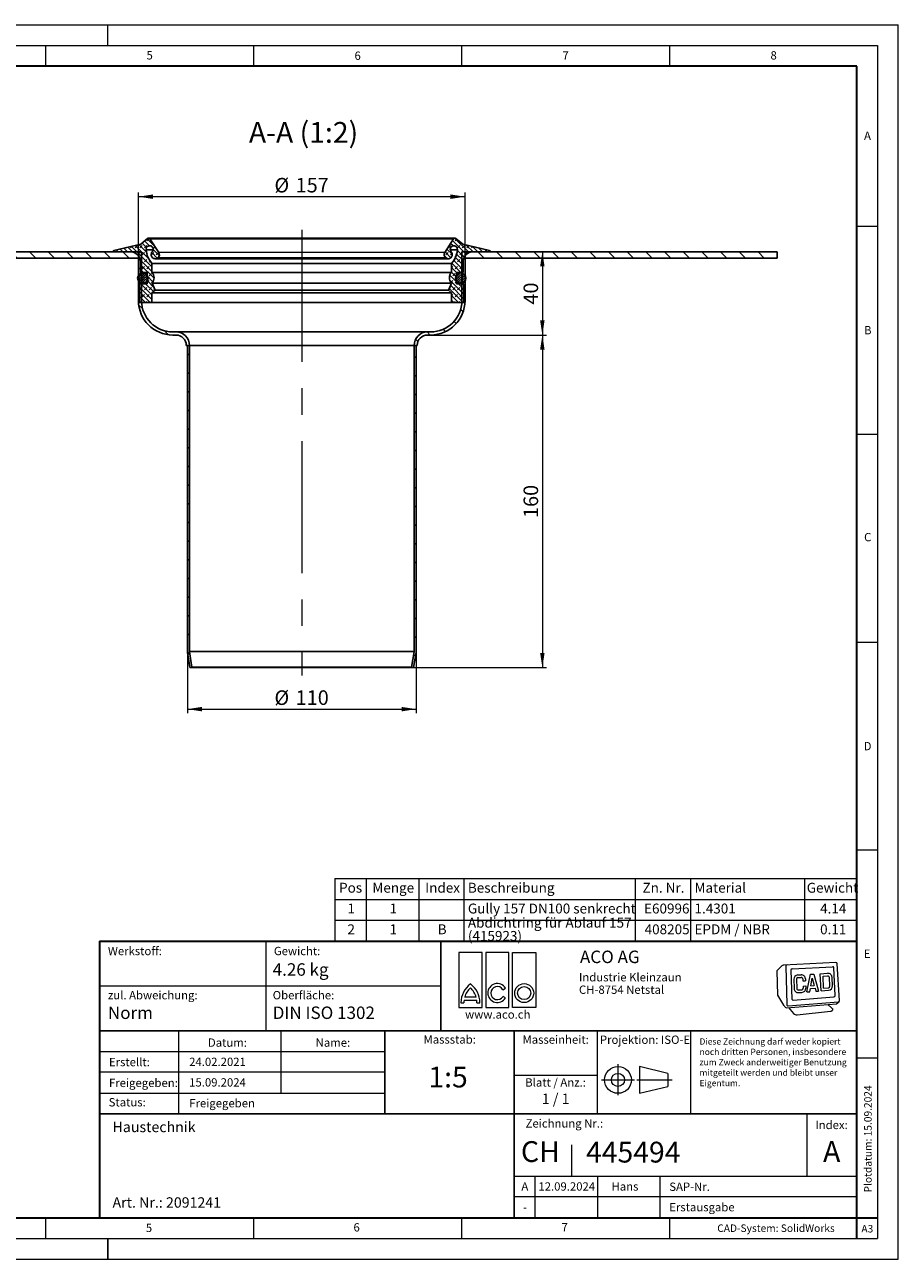
# Model space of a CAD drawing. Units: millimetres. Extents: x 0 to 420, y 0 to 297.
# Drawn here: x 210 to 420, y 0 to 297 of the extents above; entities that cross this region are included whole.
import ezdxf

# ---------------------------------------------------------------- set-up
doc = ezdxf.new("R2010")
doc.units = ezdxf.units.MM
doc.header["$PDSIZE"] = -1
doc.linetypes.add('CENTERX2', pattern=[20.32, 12.7, -2.54, 2.54, -2.54])
doc.styles.add('SLDTEXTSTYLE0', font='TXT', dxfattribs={"width": 0.605})
doc.styles.add('SLDTEXTSTYLE2', font='TXT', dxfattribs={"width": 0.563})
doc.dimstyles.new('SLDDIMSTYLE2', dxfattribs={"dimtxt": 3.5, "dimasz": 3.5, "dimexe": 0, "dimexo": 0.0625, "dimgap": 0.875, "dimtad": 1, "dimlfac": 2, "dimrnd": 1e-09, "dimzin": 12, "dimdsep": 46, "dimtxsty": 'SLDTEXTSTYLE0', "dimsah": 1, "dimcen": 0.09, "dimadec": 0, "dimazin": 3, "dimtfac": 1, "dimtdec": 3, "dimtofl": 0, "dimtmove": 0, "dimatfit": 3, "dimfxl": 0, "dimfrac": 2, "dimtolj": 1, "dimtzin": 12, "dimarcsym": 0})
doc.dimstyles.new('SLDDIMSTYLE3', dxfattribs={"dimtxt": 3.5, "dimasz": 3.5, "dimexe": 0, "dimexo": 0.0625, "dimgap": 0.875, "dimtad": 1, "dimlfac": 2, "dimrnd": 1e-09, "dimzin": 12, "dimdsep": 46, "dimtxsty": 'SLDTEXTSTYLE0', "dimsah": 1, "dimcen": 0.09, "dimadec": 0, "dimazin": 3, "dimtfac": 1, "dimtdec": 3, "dimtmove": 0, "dimatfit": 0, "dimfxl": 0, "dimfrac": 2, "dimtolj": 1, "dimtzin": 12, "dimarcsym": 0})
pattern_1 = [(45, (0.8419, 0.8419), (0.561266, 1.683798), [0.79375, -1.5875]), (45, (1.9644, 0.8419), (0.561266, 1.683798), [0.79375, -1.5875]), (134.99997, (0, 0), (-0.5612663, -0.5612657), [])]
pattern_2 = [(135, (-0.42095, 0.42095), (-0.84189902, 0.28063297), [0.396875, -0.79375]), (135, (-0.42095, 0.9822), (-0.84189902, 0.28063297), [0.396875, -0.79375]), (224.99997, (0, 0), (0.28063287, -0.28063314), [])]

# ---------------------------------------------------------------- blocks, each defined once
blk = doc.blocks.new('SW_NOTE_0_18')
at = {"color": 0, "linetype": 'Continuous', "lineweight": 0, "insert": (7.47, 2.58), "char_height": 2, "attachment_point": 2, "style": 'SLDTEXTSTYLE0'}
blk.add_mtext('www.aco.ch', dxfattribs=at)
blk = doc.blocks.new('SW_NOTE_0_19')
at = {"color": 0, "linetype": 'Continuous', "lineweight": 0, "insert": (0, 3.87), "char_height": 3, "attachment_point": 1, "style": 'SLDTEXTSTYLE0'}
blk.add_mtext('ACO AG', dxfattribs=at)
blk = doc.blocks.new('SW_NOTE_0_20')
at = {"color": 0, "linetype": 'Continuous', "lineweight": 0, "char_height": 2, "attachment_point": 1, "style": 'SLDTEXTSTYLE0'}
for s, insert in [('Industrie Kleinzaun', (0, 2.58)), ('CH-8754 Netstal', (0, -0.42))]:
    blk.add_mtext(s, dxfattribs=dict(at, insert=insert))
blk = doc.blocks.new('ACO-Logo')
at = {"color": 179, "linetype": 'Continuous', "lineweight": 18}
for p, q in [((0, 16.17), (0, 2.94)), ((5.59, 16.17), (0, 16.17)), ((5.59, 2.94), (5.59, 16.17)), ((6.46, 16.17), (6.46, 2.94)), ((12.05, 16.17), (6.46, 16.17)), ((12.05, 2.94), (12.05, 16.17)), ((12.93, 2.94), (12.93, 16.17)), ((12.93, 16.17), (18.52, 16.17)), ((18.52, 16.17), (18.52, 2.94)), ((77.51, 12.77), (76.49, 11.76)), ((90.64, 13.74), (78.15, 13.15)), ((78.63, 12.88), (78.84, 3.65)), ((79.85, 11.93), (80.09, 4.98)), ((80.13, 12.24), (89.85, 12.76)), ((90.46, 5.79), (90.16, 12.47)), ((91.53, 4.63), (90.96, 13.46)), ((76.49, 11.76), (76.65, 5.87)), ((80.53, 9.73), (80.61, 7.48)), ((81.17, 9.75), (81.24, 7.5)), ((81.47, 10.76), (82.27, 10.81)), ((81.51, 10.13), (82.31, 10.17)), ((82.69, 9.82), (82.71, 9.37)), ((82.71, 9.35), (83.34, 9.39)), ((83.33, 9.84), (83.34, 9.39)), ((83.7, 6.67), (84.51, 10.93)), ((84.51, 10.93), (85.35, 10.97)), ((84.64, 8.19), (84.97, 9.97)), ((84.97, 9.97), (85.45, 8.24)), ((85.35, 10.97), (86.49, 6.88)), ((86.88, 11.07), (88.67, 11.16)), ((87.08, 6.93), (86.88, 11.07)), ((87.55, 10.46), (88.71, 10.53)), ((87.68, 7.61), (87.55, 10.46)), ((89.19, 8.08), (89.09, 10.18)), ((89.82, 8.11), (89.73, 10.21)), ((10.61, 7.22), (11.22, 7.57)), ((81.63, 7.15), (82.43, 7.21)), ((81.68, 6.51), (82.48, 6.58)), ((82.75, 8.08), (83.39, 8.12)), ((82.75, 8.08), (82.77, 7.58)), ((83.39, 8.12), (83.4, 7.61)), ((83.7, 6.67), (84.36, 6.72)), ((84.36, 6.72), (84.51, 7.54)), ((84.51, 7.54), (85.63, 7.61)), ((84.64, 8.19), (85.45, 8.24)), ((85.63, 7.61), (85.85, 6.83)), ((85.85, 6.83), (86.49, 6.88)), ((87.08, 6.93), (88.91, 7.07)), ((87.68, 7.61), (88.85, 7.7)), ((0.51, 4.09), (1.21, 4.09)), ((1.26, 4.73), (4.33, 4.73)), ((4.18, 5.43), (1.41, 5.43)), ((4.37, 4.09), (5.08, 4.09)), ((11.23, 5.26), (10.63, 5.62)), ((76.65, 5.87), (78.03, 3.52)), ((78.03, 3.52), (78.36, 3.14)), ((78.36, 3.14), (78.47, 3.02)), ((78.8, 2.89), (90.8, 3.85)), ((79.16, 3.36), (91.26, 4.31)), ((80.41, 4.7), (90.18, 5.48)), ((88.68, 3.68), (89.67, 2.79)), ((90.8, 3.85), (91.4, 4.35)), ((0, 2.94), (5.59, 2.94)), ((6.46, 2.94), (12.05, 2.94)), ((18.52, 2.94), (12.93, 2.94)), ((79.26, 2.93), (80.49, 1.53)), ((81.34, 1.2), (89.33, 2.05)), ((89.67, 2.79), (89.75, 2.72)), ((89.75, 2.72), (89.8, 2.67)), ((89.8, 2.67), (89.84, 2.6)), ((89.84, 2.6), (89.87, 2.52)), ((89.87, 2.52), (89.87, 2.31))]:
    blk.add_line(p, q, dxfattribs=at)
for radius in [2.28, 1.58]:
    blk.add_circle((15.72, 6.41), radius, dxfattribs=at)
for centre, radius, start, end in [((78.19, 12.35), 0.8, 92.6996, 148.2554), ((78.93, 12.89), 0.3, 92.6996, 181.273), ((80.15, 11.94), 0.3, 93.0418, 181.9349), ((89.86, 12.46), 0.3, 2.5148, 93.0418), ((90.66, 13.44), 0.3, 3.7249, 92.6996), ((81.53, 9.76), 1, 93.1134, 181.9415), ((81.53, 9.76), 0.363, 93.1134, 181.9415), ((82.33, 9.81), 1, 1.9415, 93.1134), ((82.33, 9.81), 0.363, 1.9415, 93.1134), ((88.73, 10.16), 1, 2.6542, 93.1134), ((88.73, 10.16), 0.363, 2.6542, 93.1134), ((6.13, 4.07), 5.62, 126.4236, 179.7474), ((6.13, 4.07), 4.91, 132.7321, 163.9341), ((-0.54, 4.07), 5.62, 0.2526, 53.5764), ((-0.54, 4.07), 4.91, 16.0659, 47.2679), ((9.26, 6.41), 2.28, 30.7309, 330), ((9.26, 6.41), 1.58, 31.0558, 330), ((81.61, 7.51), 1, 181.9415, 274.3987), ((81.61, 7.51), 0.363, 181.9415, 274.3987), ((82.4, 7.57), 0.363, 274.3987, 1.9415), ((82.4, 7.57), 1, 274.3987, 1.9415), ((88.83, 8.07), 0.363, 274.3987, 2.6542), ((88.83, 8.07), 1, 274.3987, 2.6542), ((6.13, 4.07), 4.91, 172.3058, 179.7113), ((-0.54, 4.07), 4.91, 0.2887, 7.6942), ((78.77, 3.29), 0.4, 221.0091, 274.5606), ((79.14, 3.65), 0.3, 181.273, 274.4996), ((80.39, 4.99), 0.3, 181.9349, 274.6063), ((90.16, 5.78), 0.3, 274.6063, 2.5148), ((91.23, 4.61), 0.3, 274.4996, 3.7249), ((81.24, 2.19), 1, 221.4087, 276.0561), ((89.05, 4.1), 2.08, 277.7635, 279.1918), ((89.32, 2.43), 0.379, 279.1918, 281.4992), ((89.13, 3.35), 1.32, 281.4992, 285.2551), ((88.05, 7.32), 5.43, 285.2551, 287.1087), ((89.48, 2.66), 0.555, 287.1087, 303.6901), ((89.69, 2.35), 0.188, 303.6901, 332.3803), ((89.77, 2.31), 0.0984, 332.3803, 4.9765)]:
    blk.add_arc(centre, radius, start, end, dxfattribs=at)
at = {"color": 7, "linetype": 'Continuous', "lineweight": 0}
for name, p in [('SW_NOTE_0_19', (29.12, 12.75)), ('SW_NOTE_0_20', (28.89, 8.64)), ('SW_NOTE_0_18', (1.9, -0.32))]:
    blk.add_blockref(name, p, dxfattribs=at)
blk = doc.blocks.new('SW_NOTE_0_21')
at = {"color": 0, "linetype": 'Continuous', "lineweight": 0, "char_height": 1.5, "attachment_point": 1, "style": 'SLDTEXTSTYLE0'}
for s, insert in [('Diese Zeichnung darf weder kopiert', (0, 1.93)), ('zum Zweck anderweitiger Benutzung', (0, -3.07)), ('noch dritten Personen, insbesondere', (0, -0.57)), ('mitgeteilt werden und bleibt unser', (0, -5.57)), ('Eigentum.', (0, -8.07))]:
    blk.add_mtext(s, dxfattribs=dict(at, insert=insert))
blk = doc.blocks.new('SW_TABLEANNOTATION_0')
at = {"color": 0, "linetype": 'Continuous', "lineweight": 18}
for p, q in [((0, 0), (0, -5)), ((0, 0), (7.53, 0)), ((7.53, 0), (7.53, -5)), ((7.53, 0), (20.23, 0)), ((20.23, 0), (20.23, -5)), ((20.23, 0), (30.99, 0)), ((30.99, 0), (30.99, -5)), ((30.99, 0), (72.18, 0)), ((72.18, 0), (72.18, -5)), ((72.18, 0), (85.47, 0)), ((85.47, 0), (85.47, -5)), ((85.47, 0), (112.92, 0)), ((112.92, 0), (112.92, -5)), ((112.92, 0), (125.45, 0)), ((125.45, 0), (125.45, -5)), ((0, -5), (7.53, -5)), ((0, -5), (0, -10)), ((7.53, -5), (20.23, -5)), ((7.53, -5), (7.53, -10)), ((20.23, -5), (30.99, -5)), ((20.23, -5), (20.23, -10)), ((30.99, -5), (72.18, -5)), ((30.99, -5), (30.99, -10)), ((72.18, -5), (85.47, -5)), ((72.18, -5), (72.18, -10)), ((85.47, -5), (112.92, -5)), ((85.47, -5), (85.47, -10)), ((112.92, -5), (125.45, -5)), ((112.92, -5), (112.92, -10)), ((125.45, -5), (125.45, -10)), ((0, -10), (0, -15)), ((0, -10), (7.53, -10)), ((7.53, -10), (7.53, -15)), ((7.53, -10), (20.23, -10)), ((20.23, -10), (20.23, -15)), ((20.23, -10), (30.99, -10)), ((30.99, -10), (30.99, -15)), ((30.99, -10), (72.18, -10)), ((72.18, -10), (72.18, -15)), ((72.18, -10), (85.47, -10)), ((85.47, -10), (85.47, -15)), ((85.47, -10), (112.92, -10)), ((112.92, -10), (112.92, -15)), ((112.92, -10), (125.45, -10)), ((125.45, -10), (125.45, -15)), ((0, -15), (7.53, -15)), ((7.53, -15), (20.23, -15)), ((20.23, -15), (30.99, -15)), ((30.99, -15), (72.18, -15)), ((72.18, -15), (85.47, -15)), ((85.47, -15), (112.92, -15)), ((112.92, -15), (125.45, -15))]:
    blk.add_line(p, q, dxfattribs=at)
at = {"color": 0, "linetype": 'Continuous', "lineweight": 0, "attachment_point": 1, "style": 'SLDTEXTSTYLE0'}
for s, insert, char_height in [('Pos', (1.03, -1.02), 2.381), ('Menge', (9.03, -1.02), 2.381), ('Index', (21.73, -1.02), 2.381), ('Beschreibung', (31.99, -1.02), 2.3813), ('Zn. Nr.', (73.97, -1.02), 2.381), ('Material', (86.47, -1.02), 2.381), ('Gewicht', (113.45, -1.02), 2.381), ('Gully 157 DN100 senkrecht', (31.99, -6.02), 2.3813), ('1', (3.04, -6.02), 2.38), ('1', (13.16, -6.02), 2.38), ('E60996', (74.34, -6.02), 2.381), ('1.4301', (86.47, -6.02), 2.381), ('4.14', (116.66, -6.02), 2.381), ('2', (3.04, -11.02), 2.38), ('1', (13.16, -11.02), 2.38), ('B', (24.74, -11.02), 2.38), ('Abdichtring für Ablauf 157', (31.99, -9.43), 2.3813), ('408205', (74.48, -11.02), 2.381), ('EPDM / NBR', (86.47, -11.02), 2.381), ('0.11', (116.66, -11.02), 2.381), ('(415923)', (31.99, -12.61), 2.381)]:
    blk.add_mtext(s, dxfattribs=dict(at, insert=insert, char_height=char_height))
blk = doc.blocks.new('_D_3')
at = {"color": 7, "linetype": 'Continuous', "lineweight": 0}
for p, q in [((237.35, 242.45), (237.35, 256.62)), ((315.85, 255.62), (237.35, 255.62)), ((315.85, 242.45), (315.85, 256.62))]:
    blk.add_line(p, q, dxfattribs=at)
at = {"color": 7, "linetype": 'Continuous', "lineweight": 18}
for points in [[(237.35, 255.62), (240.85, 255.09), (240.85, 256.16)], [(315.85, 255.62), (312.35, 256.16), (312.35, 255.09)]]:
    blk.add_solid(points, dxfattribs=at)
at = {"color": 7, "linetype": 'Continuous', "lineweight": 18, "char_height": 3.5, "attachment_point": 1, "style": 'SLDTEXTSTYLE0'}
for s, insert in [('%%c', (270.03, 260.14)), ('157', (275.14, 260.15))]:
    blk.add_mtext(s, dxfattribs=dict(at, insert=insert))
blk = doc.blocks.new('_D_4')
at = {"color": 7, "linetype": 'Continuous', "lineweight": 0}
for p, q in [((334.44, 242.35), (334.44, 222.35)), ((307.7, 222.35), (335.44, 222.35))]:
    blk.add_line(p, q, dxfattribs=at)
at = {"color": 7, "linetype": 'Continuous', "lineweight": 18}
for points in [[(334.44, 242.35), (333.9, 238.85), (334.97, 238.85)], [(334.44, 222.35), (334.97, 225.85), (333.9, 225.85)]]:
    blk.add_solid(points, dxfattribs=at)
at = {"color": 7, "linetype": 'Continuous', "lineweight": 18, "insert": (329.92, 229.67), "char_height": 3.5, "attachment_point": 1, "rotation": 90, "style": 'SLDTEXTSTYLE0'}
blk.add_mtext('40', dxfattribs=at)
blk = doc.blocks.new('_D_5')
at = {"color": 7, "linetype": 'Continuous', "lineweight": 0}
for p, q in [((307.7, 222.35), (335.44, 222.35)), ((334.44, 222.35), (334.44, 142.35)), ((303.57, 142.35), (335.44, 142.35))]:
    blk.add_line(p, q, dxfattribs=at)
at = {"color": 7, "linetype": 'Continuous', "lineweight": 18}
for points in [[(334.44, 222.35), (333.9, 218.85), (334.97, 218.85)], [(334.44, 142.35), (334.97, 145.85), (333.9, 145.85)]]:
    blk.add_solid(points, dxfattribs=at)
at = {"color": 7, "linetype": 'Continuous', "lineweight": 18, "insert": (329.92, 178.34), "char_height": 3.5, "attachment_point": 1, "rotation": 90, "style": 'SLDTEXTSTYLE0'}
blk.add_mtext('160', dxfattribs=at)
blk = doc.blocks.new('_D_6')
at = {"color": 7, "linetype": 'Continuous', "lineweight": 0}
for p, q in [((249.1, 146.08), (249.1, 131.35)), ((304.1, 146.08), (304.1, 131.35)), ((249.1, 132.35), (304.1, 132.35))]:
    blk.add_line(p, q, dxfattribs=at)
at = {"color": 7, "linetype": 'Continuous', "lineweight": 18}
for points in [[(249.1, 132.35), (252.6, 131.81), (252.6, 132.88)], [(304.1, 132.35), (300.6, 132.88), (300.6, 131.81)]]:
    blk.add_solid(points, dxfattribs=at)
at = {"color": 7, "linetype": 'Continuous', "lineweight": 18, "char_height": 3.5, "attachment_point": 1, "style": 'SLDTEXTSTYLE0'}
for s, insert in [('%%c', (270.03, 136.86)), ('110', (275.14, 136.87))]:
    blk.add_mtext(s, dxfattribs=dict(at, insert=insert))

msp = doc.modelspace()

# ---------------------------------------------------------------- hatches: boundary and pattern name
at = {"linetype": 'Continuous', "lineweight": 18}
h = msp.add_hatch(dxfattribs=at)
h.set_pattern_fill('DIN 128 Elastomer-Gummi', scale=0.125, style=0, pattern_type=2)
h.set_pattern_definition(pattern_1)
edge = h.paths.add_edge_path(flags=0)
edge.add_line((237.5961, 234.6663), (237.5961, 230.1704))
edge.add_line((237.5961, 230.1704), (240.591, 230.1704))
edge.add_line((240.591, 230.1704), (240.591, 232.5063))
edge.add_line((240.591, 232.5063), (241.3508, 233.1439))
edge.add_line((241.3508, 233.1439), (240.634, 234.8325))
edge.add_arc((239.118, 236.0995), 1.9757, 320.113402, 401.796958)
edge.add_line((240.591, 237.4163), (240.591, 239.5719))
edge.add_arc((244.7216, 243.2791), 5.5503, 184.560343, 221.907181, ccw=False)
edge.add_spline(control_points=[(239.1889, 242.8378), (239.1757, 242.9331), (239.1787, 243.0319), (239.1978, 243.1262), (239.2169, 243.2205), (239.2525, 243.3127), (239.3017, 243.3954), (239.3508, 243.478), (239.415, 243.5533), (239.4887, 243.615), (239.5625, 243.6767), (239.6479, 243.7265), (239.738, 243.7603), (239.828, 243.7941), (239.9251, 243.8129), (240.0213, 243.815), (240.1174, 243.8171), (240.2153, 243.8026), (240.3067, 243.7727), (240.3981, 243.7429), (240.4856, 243.6968), (240.562, 243.6384), (240.6384, 243.58), (240.7058, 243.5076), (240.7585, 243.4272), (240.8113, 243.3467), (240.8508, 243.2561), (240.874, 243.1628), (240.8971, 243.0694), (240.9045, 242.9708), (240.8955, 242.8751), (240.8864, 242.7793), (240.8607, 242.6838), (240.8205, 242.5965), (240.7816, 242.5122), (240.7283, 242.4332), (240.6645, 242.3657)], knot_values=[0, 0, 0, 0, 0.00057702, 0.00057702, 0.00057702, 0.00115405, 0.00115405, 0.00115405, 0.00173107, 0.00173107, 0.00173107, 0.00230809, 0.00230809, 0.00230809, 0.00288512, 0.00288512, 0.00288512, 0.00346214, 0.00346214, 0.00346214, 0.00403916, 0.00403916, 0.00403916, 0.00461618, 0.00461618, 0.00461618, 0.00519321, 0.00519321, 0.00519321, 0.00577023, 0.00577023, 0.00577023, 0.00634725, 0.00634725, 0.00634725, 0.00690365, 0.00690365, 0.00690365, 0.00690365], weights=[1, 1, 1, 1, 1, 1, 1, 1, 1, 1, 1, 1, 1, 1, 1, 1, 1, 1, 1, 1, 1, 1, 1, 1, 1, 1, 1, 1, 1, 1, 1, 1, 1, 1, 1, 1, 1], degree=3, periodic=0)
edge.add_spline(control_points=[(240.6645, 242.3657), (240.6407, 242.3405), (240.6181, 242.314), (240.5971, 242.2864), (240.5298, 242.1983), (240.4769, 242.0974), (240.4426, 241.992), (240.4083, 241.8866), (240.3918, 241.7739), (240.3943, 241.6631), (240.3969, 241.5523), (240.4185, 241.4405), (240.4576, 241.3368), (240.4967, 241.2331), (240.5542, 241.1347), (240.6254, 241.0498), (240.6965, 240.9648), (240.7834, 240.891), (240.8786, 240.8345), (240.9739, 240.7779), (241.0803, 240.737), (241.1889, 240.7152), (241.2975, 240.6933), (241.4114, 240.6899), (241.5212, 240.7053), (241.6309, 240.7206), (241.7395, 240.7551), (241.838, 240.8059), (241.9365, 240.8567), (242.0275, 240.9252), (242.1036, 241.0058)], knot_values=[0, 0, 0, 0, 0.00020835, 0.00020835, 0.00020835, 0.00088183, 0.00088183, 0.00088183, 0.00155532, 0.00155532, 0.00155532, 0.0022288, 0.0022288, 0.0022288, 0.00290229, 0.00290229, 0.00290229, 0.00357577, 0.00357577, 0.00357577, 0.00424926, 0.00424926, 0.00424926, 0.00492275, 0.00492275, 0.00492275, 0.00559623, 0.00559623, 0.00559623, 0.00626972, 0.00626972, 0.00626972, 0.00626972], weights=[1, 1, 1, 1, 1, 1, 1, 1, 1, 1, 1, 1, 1, 1, 1, 1, 1, 1, 1, 1, 1, 1, 1, 1, 1, 1, 1, 1, 1, 1, 1], degree=3, periodic=0)
edge.add_arc((241.3899, 241.6802), 0.982, 316.619553, 392.697325)
edge.add_line((242.2163, 242.2107), (240.1114, 245.4898))
edge.add_arc((239.7808, 245.2776), 0.3928, 32.697325, 130.258391)
edge.add_line((239.527, 245.5774), (237.8976, 244.1977))
edge.add_line((237.8976, 244.1977), (231.4307, 242.6451))
edge.add_spline(control_points=[(231.4307, 242.6451), (231.4205, 242.6426), (231.4103, 242.6395), (231.4005, 242.6357), (231.3748, 242.6259), (231.3505, 242.6116), (231.3295, 242.5938), (231.3085, 242.5761), (231.2903, 242.5545), (231.2764, 242.5308), (231.2625, 242.5071), (231.2524, 242.4807), (231.2471, 242.4537), (231.2418, 242.4267), (231.2411, 242.3985), (231.2451, 242.3713)], knot_values=[0, 0, 0, 0, 0.00006332, 0.00006332, 0.00006332, 0.00023021, 0.00023021, 0.00023021, 0.0003971, 0.0003971, 0.0003971, 0.00056399, 0.00056399, 0.00056399, 0.00073088, 0.00073088, 0.00073088, 0.00073088], weights=[1, 1, 1, 1, 1, 1, 1, 1, 1, 1, 1, 1, 1, 1, 1, 1], degree=3, periodic=0)
edge.add_line((231.2451, 242.3713), (235.3761, 242.3713))
edge.add_arc((235.3761, 239.9163), 2.455, 0, 90, ccw=False)
edge.add_line((237.8311, 239.9163), (237.8311, 237.4163))
edge.add_line((237.8311, 237.4163), (239.399, 237.4163))
edge.add_line((239.399, 237.4163), (239.399, 234.6663))
edge.add_line((239.399, 234.6663), (237.5961, 234.6663))
h = msp.add_hatch(dxfattribs=at)
h.set_pattern_fill('DIN 128 Elastomer-Gummi', scale=0.125, style=0, pattern_type=2)
h.set_pattern_definition(pattern_1)
edge = h.paths.add_edge_path(flags=0)
edge.add_line((315.5961, 230.1704), (315.5961, 234.6663))
edge.add_line((315.5961, 234.6663), (313.7931, 234.6663))
edge.add_line((313.7931, 234.6663), (313.7931, 237.4163))
edge.add_line((313.7931, 237.4163), (315.3611, 237.4163))
edge.add_line((315.3611, 237.4163), (315.3611, 239.9163))
edge.add_arc((317.8161, 239.9163), 2.455, 90, 180, ccw=False)
edge.add_line((317.8161, 242.3713), (321.9471, 242.3713))
edge.add_spline(control_points=[(321.9471, 242.3713), (321.9486, 242.3817), (321.9495, 242.3923), (321.9496, 242.4029), (321.95, 242.4303), (321.9457, 242.4583), (321.9369, 242.4843), (321.9282, 242.5104), (321.9149, 242.5353), (321.898, 242.557), (321.8812, 242.5787), (321.8603, 242.5978), (321.8372, 242.6127), (321.8141, 242.6276), (321.7882, 242.6387), (321.7615, 242.6451)], knot_values=[0, 0, 0, 0, 0.00006332, 0.00006332, 0.00006332, 0.00023021, 0.00023021, 0.00023021, 0.0003971, 0.0003971, 0.0003971, 0.00056399, 0.00056399, 0.00056399, 0.00073088, 0.00073088, 0.00073088, 0.00073088], weights=[1, 1, 1, 1, 1, 1, 1, 1, 1, 1, 1, 1, 1, 1, 1, 1], degree=3, periodic=0)
edge.add_line((321.7615, 242.6451), (315.2945, 244.1977))
edge.add_line((315.2945, 244.1977), (313.6652, 245.5774))
edge.add_arc((313.4114, 245.2776), 0.3928, 49.741609, 147.302675)
edge.add_line((313.0808, 245.4898), (310.9759, 242.2107))
edge.add_arc((311.8023, 241.6802), 0.982, 147.302675, 223.380447)
edge.add_spline(control_points=[(311.0885, 241.0058), (311.1124, 240.9805), (311.1376, 240.9565), (311.164, 240.9339), (311.2481, 240.8618), (311.3459, 240.8033), (311.4491, 240.7631), (311.5524, 240.7229), (311.664, 240.7), (311.7748, 240.6963), (311.8855, 240.6926), (311.9984, 240.7079), (312.1042, 240.741), (312.2099, 240.7742), (312.3114, 240.826), (312.4002, 240.8923), (312.489, 240.9586), (312.5676, 241.0411), (312.6295, 241.133), (312.6913, 241.2249), (312.7382, 241.3288), (312.7661, 241.436), (312.7941, 241.5433), (312.8039, 241.6568), (312.7948, 241.7672), (312.7856, 241.8777), (312.7573, 241.988), (312.7122, 242.0892), (312.667, 242.1904), (312.6038, 242.2852), (312.5277, 242.3657)], knot_values=[0, 0, 0, 0, 0.00020835, 0.00020835, 0.00020835, 0.00088183, 0.00088183, 0.00088183, 0.00155532, 0.00155532, 0.00155532, 0.0022288, 0.0022288, 0.0022288, 0.00290229, 0.00290229, 0.00290229, 0.00357577, 0.00357577, 0.00357577, 0.00424926, 0.00424926, 0.00424926, 0.00492275, 0.00492275, 0.00492275, 0.00559623, 0.00559623, 0.00559623, 0.00626972, 0.00626972, 0.00626972, 0.00626972], weights=[1, 1, 1, 1, 1, 1, 1, 1, 1, 1, 1, 1, 1, 1, 1, 1, 1, 1, 1, 1, 1, 1, 1, 1, 1, 1, 1, 1, 1, 1, 1], degree=3, periodic=0)
edge.add_spline(control_points=[(312.5277, 242.3657), (312.4616, 242.4356), (312.4067, 242.5179), (312.3675, 242.6057), (312.3283, 242.6936), (312.3037, 242.7894), (312.2958, 242.8852), (312.2879, 242.981), (312.2964, 243.0796), (312.3207, 243.1726), (312.345, 243.2657), (312.3856, 243.3559), (312.4393, 243.4356), (312.493, 243.5154), (312.5612, 243.587), (312.6383, 243.6446), (312.7154, 243.7021), (312.8034, 243.7471), (312.8952, 243.7758), (312.987, 243.8046), (313.085, 243.8179), (313.1811, 243.8147), (313.2772, 243.8114), (313.3741, 243.7916), (313.4637, 243.7567), (313.5533, 243.7218), (313.6382, 243.671), (313.7112, 243.6084), (313.7842, 243.5459), (313.8475, 243.4698), (313.8957, 243.3866), (313.9439, 243.3034), (313.9784, 243.2107), (313.9963, 243.1162), (314.0136, 243.025), (314.016, 242.9298), (314.0033, 242.8378)], knot_values=[0, 0, 0, 0, 0.00057702, 0.00057702, 0.00057702, 0.00115405, 0.00115405, 0.00115405, 0.00173107, 0.00173107, 0.00173107, 0.00230809, 0.00230809, 0.00230809, 0.00288512, 0.00288512, 0.00288512, 0.00346214, 0.00346214, 0.00346214, 0.00403916, 0.00403916, 0.00403916, 0.00461618, 0.00461618, 0.00461618, 0.00519321, 0.00519321, 0.00519321, 0.00577023, 0.00577023, 0.00577023, 0.00634725, 0.00634725, 0.00634725, 0.00690365, 0.00690365, 0.00690365, 0.00690365], weights=[1, 1, 1, 1, 1, 1, 1, 1, 1, 1, 1, 1, 1, 1, 1, 1, 1, 1, 1, 1, 1, 1, 1, 1, 1, 1, 1, 1, 1, 1, 1, 1, 1, 1, 1, 1, 1], degree=3, periodic=0)
edge.add_arc((308.4705, 243.2791), 5.5503, 318.092819, 355.439657, ccw=False)
edge.add_line((312.6012, 239.5719), (312.6012, 237.4163))
edge.add_arc((314.0741, 236.0995), 1.9757, 138.203042, 219.886598)
edge.add_line((312.5581, 234.8325), (311.8414, 233.1439))
edge.add_line((311.8414, 233.1439), (312.6012, 232.5063))
edge.add_line((312.6012, 232.5063), (312.6012, 230.1704))
edge.add_line((312.6012, 230.1704), (315.5961, 230.1704))
h = msp.add_hatch(dxfattribs=at)
h.set_pattern_fill('ANSI31', angle=90, style=0)
h.paths.add_polyline_path([(237.3461, 242.3457), (162.3461, 242.3457), (162.3461, 240.8457), (237.3461, 240.8457)], flags=0)
h = msp.add_hatch(dxfattribs=at)
h.set_pattern_fill('ANSI31', angle=90, style=0)
edge = h.paths.add_edge_path(flags=0)
edge.add_line((246.3461, 223.0957), (245.5961, 223.0957))
edge.add_arc((245.5961, 230.5957), 7.5, 180, 270, ccw=False)
edge.add_line((238.0961, 230.5957), (238.0961, 242.3457))
edge.add_line((238.0961, 242.3457), (237.3461, 242.3457))
edge.add_line((237.3461, 242.3457), (237.3461, 230.5957))
edge.add_arc((245.5961, 230.5957), 8.25, 180, 270)
edge.add_line((245.5961, 222.3457), (246.3461, 222.3457))
edge.add_arc((246.3461, 219.8457), 2.5, 0, 90, ccw=False)
edge.add_line((248.8461, 219.8457), (249.5961, 219.8457))
edge.add_arc((246.3461, 219.8457), 3.25, 0, 90)
h = msp.add_hatch(dxfattribs=at)
h.set_pattern_fill('ANSI31', angle=90, style=0)
edge = h.paths.add_edge_path(flags=0)
edge.add_line((307.5961, 223.0957), (306.8461, 223.0957))
edge.add_arc((306.8461, 219.8457), 3.25, 90, 180)
edge.add_line((303.5961, 219.8457), (304.3461, 219.8457))
edge.add_arc((306.8461, 219.8457), 2.5, 90, 180, ccw=False)
edge.add_line((306.8461, 222.3457), (307.5961, 222.3457))
edge.add_arc((307.5961, 230.5957), 8.25, 270, 360)
edge.add_line((315.8461, 230.5957), (315.8461, 242.3457))
edge.add_line((315.8461, 242.3457), (315.0961, 242.3457))
edge.add_line((315.0961, 242.3457), (315.0961, 230.5957))
edge.add_arc((307.5961, 230.5957), 7.5, 270, 360, ccw=False)
h = msp.add_hatch(dxfattribs=at)
h.set_pattern_fill('ANSI31', angle=90, style=0)
h.paths.add_polyline_path([(390.8461, 242.3457), (315.8461, 242.3457), (315.8461, 240.8457), (390.8461, 240.8457)], flags=0)
h = msp.add_hatch(dxfattribs=at)
h.set_pattern_fill('DIN 128 Elastomer-Gummi', scale=0.0625, angle=90, style=0, pattern_type=2)
h.set_pattern_definition(pattern_2)
edge = h.paths.add_edge_path(flags=0)
edge.add_arc((238.3961, 236.0413), 1.25, 0, 360)
h = msp.add_hatch(dxfattribs=at)
h.set_pattern_fill('DIN 128 Elastomer-Gummi', scale=0.0625, angle=90, style=0, pattern_type=2)
h.set_pattern_definition(pattern_2)
edge = h.paths.add_edge_path(flags=0)
edge.add_arc((314.7961, 236.0413), 1.25, 0, 360)
h = msp.add_hatch(dxfattribs=at)
h.set_pattern_fill('ANSI31', angle=90, style=0)
edge = h.paths.add_edge_path(flags=0)
edge.add_line((249.7211, 142.3457), (250.2143, 142.4279))
edge.add_line((250.2143, 142.4279), (249.6029, 146.0963))
edge.add_arc((250.0961, 146.1785), 0.5, 180, 189.462322, ccw=False)
edge.add_line((249.5961, 146.1785), (249.5961, 219.8457))
edge.add_line((249.5961, 219.8457), (249.0961, 219.8457))
edge.add_line((249.0961, 219.8457), (249.0961, 146.1785))
edge.add_arc((250.0961, 146.1785), 1, 180, 189.462322)
edge.add_line((249.1097, 146.0141), (249.7211, 142.3457))
h = msp.add_hatch(dxfattribs=at)
h.set_pattern_fill('ANSI31', angle=90, style=0)
edge = h.paths.add_edge_path(flags=0)
edge.add_arc((303.0961, 146.1785), 0.5, 350.537678, 360, ccw=False)
edge.add_line((303.5893, 146.0963), (302.9779, 142.4279))
edge.add_line((302.9779, 142.4279), (303.4711, 142.3457))
edge.add_line((303.4711, 142.3457), (304.0825, 146.0141))
edge.add_arc((303.0961, 146.1785), 1, 350.537678, 360)
edge.add_line((304.0961, 146.1785), (304.0961, 219.8457))
edge.add_line((304.0961, 219.8457), (303.5961, 219.8457))
edge.add_line((303.5961, 219.8457), (303.5961, 146.1785))

# ---------------------------------------------------------------- linework, layer by layer
at = {"color": 7, "linetype": 'Continuous', "lineweight": 18}
for p, q in [((0, 297), (420, 297)), ((230, 292), (230, 297)), ((420, 0), (420, 297)), ((15, 292), (415, 292)), ((215, 292), (215, 287)), ((265, 292), (265, 287)), ((315, 292), (315, 287)), ((365, 292), (365, 287)), ((415, 292), (415, 5)), ((410, 248.5), (415, 248.5)), ((410, 198.5), (415, 198.5)), ((410, 148.5), (415, 148.5)), ((410, 98.5), (415, 98.5)), ((268, 76.5), (268, 55)), ((228, 65.75), (310, 65.75)), ((228, 55), (410, 55)), ((410, 55), (228, 55)), ((247, 55), (247, 35)), ((271.6, 55), (271.6, 40)), ((347.6611, 35), (347.6611, 55)), ((370.0572, 55.012), (370.0572, 35)), ((228, 50), (296.6, 50)), ((410, 48.5), (415, 48.5)), ((296.6, 45), (228, 45)), ((357.7662, 46.372), (357.7662, 39.9353)), ((364.6059, 44.7376), (357.7662, 46.372)), ((364.6059, 44.7376), (364.6059, 41.5697)), ((347.6611, 44.2134), (327.6611, 44.2134)), ((228, 40), (296.6, 40)), ((357.7662, 39.9353), (364.6059, 41.5697)), ((398, 35), (398, 20)), ((341.4855, 20), (341.4855, 27.5647)), ((327.6611, 20), (410, 20)), ((332.6611, 20), (332.6611, 10)), ((347.6611, 20), (347.6611, 10)), ((362.6611, 20), (362.6611, 10)), ((410, 15), (327.6611, 15)), ((215, 10), (215, 5)), ((265, 10), (265, 5)), ((315, 10), (315, 5)), ((365, 10), (365, 5)), ((15, 5), (415, 5)), ((0, 0), (420, 0))]:
    msp.add_line(p, q, dxfattribs=at)
at = {"color": 7, "linetype": 'Continuous', "lineweight": 35}
for p, q in [((410, 287), (20, 287)), ((410, 5), (410, 287)), ((228, 76.5), (228, 10)), ((228, 76.5), (410, 76.5)), ((20, 10), (415, 10))]:
    msp.add_line(p, q, dxfattribs=at)
at = {"color": 7, "linetype": 'CENTERX2', "lineweight": 18, "ltscale": 2.5}
msp.add_line((276.5961, 247.6349), (276.5961, 140.4484), dxfattribs=at)
at = {"color": 7, "linetype": 'Continuous', "lineweight": 25}
for p, q in [((231.4307, 242.6451), (237.8976, 244.1977)), ((237.8976, 244.1977), (239.527, 245.5774)), ((313.4114, 245.6704), (239.7808, 245.6704)), ((242.2163, 242.2107), (240.1114, 245.4898)), ((313.0808, 245.4898), (310.9759, 242.2107)), ((313.6652, 245.5774), (315.2945, 244.1977)), ((315.2945, 244.1977), (321.7615, 242.6451)), ((162.3461, 242.3457), (237.3461, 242.3457)), ((162.3461, 240.8457), (237.3461, 240.8457)), ((235.3761, 242.3713), (231.2451, 242.3713)), ((237.3461, 230.5957), (237.3461, 242.3457)), ((237.3461, 242.3457), (238.0961, 242.3457)), ((237.3461, 240.8457), (237.3461, 242.3457)), ((238.0961, 230.5957), (238.0961, 242.3457)), ((240.8285, 242.8378), (239.1889, 242.8378)), ((241.3841, 240.6957), (311.8081, 240.6957)), ((314.0033, 242.8378), (312.3731, 242.8378)), ((315.0961, 242.3457), (315.0961, 230.5957)), ((315.0961, 242.3457), (315.8461, 242.3457)), ((315.8461, 242.3457), (315.8461, 230.5957)), ((315.8461, 242.3457), (315.8461, 240.8457)), ((315.8461, 242.3457), (390.8461, 242.3457)), ((315.8461, 240.8457), (390.8461, 240.8457)), ((321.9471, 242.3713), (317.8161, 242.3713)), ((390.8461, 242.3457), (390.8461, 240.8457)), ((237.8311, 237.4163), (237.8311, 239.9163)), ((312.6012, 239.5719), (240.591, 239.5719)), ((240.591, 237.4163), (240.591, 239.5719)), ((312.6012, 239.5719), (312.6012, 237.4163)), ((315.3611, 239.9163), (315.3611, 237.4163)), ((237.5961, 234.6663), (239.399, 234.6663)), ((237.5961, 230.1704), (237.5961, 234.6663)), ((239.399, 237.4163), (237.8311, 237.4163)), ((239.399, 237.2913), (238.3961, 237.2913)), ((238.3961, 234.7913), (239.399, 234.7913)), ((239.399, 234.6663), (239.399, 237.4163)), ((312.6012, 237.4163), (240.591, 237.4163)), ((240.634, 234.8325), (312.5581, 234.8325)), ((241.3508, 233.1439), (240.634, 234.8325)), ((312.5581, 234.8325), (311.8414, 233.1439)), ((315.3611, 237.4163), (313.7931, 237.4163)), ((313.7931, 237.4163), (313.7931, 234.6663)), ((314.7961, 237.2913), (313.7931, 237.2913)), ((313.7931, 234.7913), (314.7961, 234.7913)), ((313.7931, 234.6663), (315.5961, 234.6663)), ((315.5961, 234.6663), (315.5961, 230.1704)), ((240.591, 232.5063), (241.3508, 233.1439)), ((240.591, 230.1704), (240.591, 232.5063)), ((312.6012, 232.5063), (240.591, 232.5063)), ((311.8414, 233.1439), (241.3508, 233.1439)), ((311.8414, 233.1439), (312.6012, 232.5063)), ((312.6012, 232.5063), (312.6012, 230.1704)), ((240.591, 230.1704), (237.5961, 230.1704)), ((312.6012, 230.1704), (240.591, 230.1704)), ((315.5961, 230.1704), (312.6012, 230.1704)), ((245.5961, 223.0957), (246.3461, 223.0957)), ((306.8461, 223.0957), (307.5961, 223.0957)), ((246.3461, 222.3457), (245.5961, 222.3457)), ((249.5961, 219.8457), (248.8461, 219.8457)), ((249.0961, 146.1785), (249.0961, 219.8457)), ((249.0961, 219.8457), (249.5961, 219.8457)), ((249.5961, 146.1785), (249.5961, 219.8457)), ((249.5961, 219.8457), (303.5961, 219.8457)), ((303.5961, 219.8457), (303.5961, 146.1785)), ((303.5961, 219.8457), (304.0961, 219.8457)), ((304.3461, 219.8457), (303.5961, 219.8457)), ((304.0961, 219.8457), (304.0961, 146.1785)), ((307.5961, 222.3457), (306.8461, 222.3457)), ((249.7211, 142.3457), (249.1097, 146.0141)), ((250.2143, 142.4279), (249.6029, 146.0963)), ((303.5893, 146.0963), (302.9779, 142.4279)), ((304.0825, 146.0141), (303.4711, 142.3457)), ((249.7211, 142.3457), (250.2143, 142.4279)), ((303.4711, 142.3457), (249.7211, 142.3457)), ((250.2143, 142.4279), (302.9779, 142.4279)), ((302.9779, 142.4279), (303.4711, 142.3457)), ((310, 76.5), (310, 55)), ((410, 55), (228, 55)), ((296.6, 55), (296.6, 35)), ((327.6611, 10), (327.6611, 55)), ((228, 35), (410, 35))]:
    msp.add_line(p, q, dxfattribs=at)
at = {"color": 8, "linetype": 'Continuous', "lineweight": 18}
for p, q in [((240.1114, 245.4898), (313.0808, 245.4898)), ((242.1036, 241.0058), (311.0885, 241.0058)), ((310.9759, 242.2107), (242.2163, 242.2107)), ((303.5961, 146.1785), (249.5961, 146.1785)), ((303.5893, 146.0963), (249.6029, 146.0963))]:
    msp.add_line(p, q, dxfattribs=at)
at = {"color": 7, "linetype": 'CENTERX2', "lineweight": 18}
for p, q in [((352.6175, 46.908), (352.6175, 39.4622)), ((348.624, 43.1537), (356.6109, 43.1537)), ((357.1289, 43.1537), (365.6255, 43.1537))]:
    msp.add_line(p, q, dxfattribs=at)
msp.add_line((230, 5), (230, 0))
at = {"color": 7, "linetype": 'Continuous', "lineweight": 25}
for centre in [(238.3961, 236.0413), (314.7961, 236.0413)]:
    msp.add_circle(centre, 1.25, dxfattribs=at)
at = {"color": 7, "linetype": 'Continuous', "lineweight": 18}
for radius in [3.2183, 1.584]:
    msp.add_circle((352.6175, 43.1537), radius, dxfattribs=at)
at = {"color": 7, "linetype": 'Continuous', "lineweight": 25}
for centre, radius, start, end in [((239.7808, 245.2776), 0.3928, 32.697325, 130.258391), ((313.4114, 245.2776), 0.3928, 49.741609, 147.302675), ((235.3761, 239.9163), 2.455, 0, 90), ((244.7216, 243.2791), 5.5503, 184.560343, 221.907181), ((241.3899, 241.6802), 0.982, 316.619553, 32.697325), ((311.8023, 241.6802), 0.982, 147.302675, 223.380447), ((308.4705, 243.2791), 5.5503, 318.092819, 355.439657), ((317.8161, 239.9163), 2.455, 90, 180), ((239.118, 236.0995), 1.9757, 320.113402, 41.796958), ((314.0741, 236.0995), 1.9757, 138.203042, 219.886598), ((245.5961, 230.5957), 8.25, 180, 270), ((245.5961, 230.5957), 7.5, 180, 270), ((307.5961, 230.5957), 7.5, 270, 0), ((307.5961, 230.5957), 8.25, 270, 0), ((246.3461, 219.8457), 3.25, 0, 90), ((306.8461, 219.8457), 3.25, 90, 180), ((246.3461, 219.8457), 2.5, 0, 90), ((306.8461, 219.8457), 2.5, 90, 180), ((250.0961, 146.1785), 1, 180, 189.462322), ((250.0961, 146.1785), 0.5, 180, 189.462322), ((303.0961, 146.1785), 0.5, 350.537678, 0), ((303.0961, 146.1785), 1, 350.537678, 0)]:
    msp.add_arc(centre, radius, start, end, dxfattribs=at)
for points, knots in [([(239.1889, 242.8378), (239.185, 242.9348), (239.1773, 243.1289), (239.2887, 243.404), (239.4779, 243.6276), (239.7323, 243.7757), (240.0209, 243.8314), (240.3118, 243.7884), (240.572, 243.6515), (240.7722, 243.4362), (240.8902, 243.1665), (240.911, 242.8743), (240.8394, 242.5899), (240.7221, 242.4396), (240.6645, 242.3657)], [0, 0, 0, 0, 0.08357564, 0.16715128, 0.25072692, 0.33430256, 0.4178782, 0.50145384, 0.58502948, 0.66860512, 0.75218076, 0.8357564, 0.91933203, 1, 1, 1, 1]), ([(312.5277, 242.3657), (312.4682, 242.4425), (312.3493, 242.596), (312.2803, 242.8847), (312.3045, 243.1766), (312.4257, 243.4449), (312.6284, 243.6577), (312.8903, 243.7915), (313.1817, 243.8311), (313.4696, 243.772), (313.7222, 243.6209), (313.9088, 243.395), (314.0155, 243.1219), (314.0073, 242.9314), (314.0033, 242.8378)], [0, 0, 0, 0, 0.08357564, 0.16715128, 0.25072692, 0.33430256, 0.4178782, 0.50145384, 0.58502948, 0.66860512, 0.75218076, 0.8357564, 0.91933203, 1, 1, 1, 1]), ([(231.2451, 242.3713), (231.2438, 242.399), (231.2413, 242.4544), (231.2727, 242.5333), (231.3264, 242.5972), (231.3839, 242.6319), (231.4206, 242.6422), (231.4307, 242.6451)], [0, 0, 0, 0, 0.22809815, 0.45619631, 0.68429446, 0.91239262, 1, 1, 1, 1]), ([(242.1036, 241.0058), (242.0192, 240.9324), (241.8504, 240.7856), (241.5228, 240.6874), (241.1854, 240.6963), (240.8689, 240.8182), (240.6108, 241.0376), (240.4399, 241.33), (240.3753, 241.6628), (240.425, 241.9973), (240.545, 242.2307), (240.6415, 242.3397), (240.6645, 242.3657)], [0, 0, 0, 0, 0.10737245, 0.2147449, 0.32211735, 0.4294898, 0.53686225, 0.6442347, 0.75160715, 0.8589796, 0.96635205, 1, 1, 1, 1]), ([(312.5277, 242.3657), (312.5962, 242.2773), (312.7332, 242.1005), (312.8127, 241.7679), (312.7847, 241.4315), (312.6451, 241.1224), (312.4115, 240.8771), (312.1099, 240.723), (311.774, 240.6772), (311.4429, 240.7458), (311.2166, 240.8788), (311.1132, 240.9813), (311.0885, 241.0058)], [0, 0, 0, 0, 0.10737245, 0.2147449, 0.32211735, 0.4294898, 0.53686225, 0.6442347, 0.75160715, 0.8589796, 0.96635205, 1, 1, 1, 1]), ([(321.7615, 242.6451), (321.7877, 242.636), (321.8401, 242.6178), (321.9017, 242.5595), (321.9412, 242.486), (321.9522, 242.4197), (321.9482, 242.3818), (321.9471, 242.3713)], [0, 0, 0, 0, 0.22809815, 0.45619631, 0.68429446, 0.91239262, 1, 1, 1, 1]), ([(276.5961, 223.0957), (268.5735, 223.0957), (260.8789, 223.0957), (249.5333, 223.0957), (246.3461, 223.0957), (246.3461, 223.0957)], [0, 0, 0, 0, 0.5, 0.5, 1, 1, 1, 1]), ([(306.8461, 223.0957), (306.8461, 223.0957), (303.6589, 223.0957), (292.3133, 223.0957), (284.6187, 223.0957), (276.5961, 223.0957)], [0, 0, 0, 0, 0.5, 0.5, 1, 1, 1, 1])]:
    msp.add_open_spline(points, degree=3, knots=knots, dxfattribs=at)
msp.add_point((410, 10))

# ---------------------------------------------------------------- block references
at = {"color": 7, "linetype": 'Continuous', "lineweight": 0}
for name, p in [('SW_TABLEANNOTATION_0', (284.5429, 91.5933)), ('SW_NOTE_0_21', (372.2204, 51.2203))]:
    msp.add_blockref(name, p, dxfattribs=at)
at = {"color": 7, "linetype": 'Continuous'}
msp.add_blockref('ACO-Logo', (314.3511, 57.6366), dxfattribs=at)

# ---------------------------------------------------------------- texts
at = {"color": 7, "linetype": 'Continuous', "lineweight": 18}
for s, insert, char_height, attachment_point, style in [('5', (240.0418, 290.6369), 2, 2, 'SLDTEXTSTYLE0'), ('6', (290.0344, 290.5429), 2, 2, 'SLDTEXTSTYLE0'), ('7', (340.0216, 290.5954), 2, 2, 'SLDTEXTSTYLE0'), ('8', (390.0377, 290.6215), 2, 2, 'SLDTEXTSTYLE0'), ('A', (412.5951, 271.2798), 2, 2, 'SLDTEXTSTYLE0'), ('B', (412.6717, 224.5121), 2, 2, 'SLDTEXTSTYLE0'), ('C', (412.6491, 174.728), 2, 2, 'SLDTEXTSTYLE0'), ('D', (412.6234, 124.4518), 2, 2, 'SLDTEXTSTYLE0'), ('Werkstoff:', (230, 75.1611), 2, 1, 'SLDTEXTSTYLE0'), ('Gewicht:', (269.898, 75.1611), 2, 1, 'SLDTEXTSTYLE0'), ('E', (412.5161, 74.5096), 2, 2, 'SLDTEXTSTYLE0'), ('4.26 kg', (269.6126, 71.2122), 3, 1, 'SLDTEXTSTYLE0'), ('zul. Abweichung:', (230, 64.5423), 2, 1, 'SLDTEXTSTYLE0'), ('Oberfläche:', (269.6126, 64.5423), 2, 1, 'SLDTEXTSTYLE0'), ('Norm', (230, 60.8119), 3, 1, 'SLDTEXTSTYLE0'), ('DIN ISO 1302', (269.6126, 60.8119), 3, 1, 'SLDTEXTSTYLE0'), ('Massstab:', (312.1625, 53.8816), 2, 2, 'SLDTEXTSTYLE0'), ('Masseinheit:', (337.6324, 53.8554), 2, 2, 'SLDTEXTSTYLE0'), ('Projektion: ISO-E', (348.2746, 53.8191), 2, 1, 'SLDTEXTSTYLE0'), ('Datum:', (254.0355, 53.1295), 2, 1, 'SLDTEXTSTYLE0'), ('Name:', (279.9349, 53.1361), 2, 1, 'SLDTEXTSTYLE0'), ('Erstellt:', (230.2614, 48.4499), 2, 1, 'SLDTEXTSTYLE0'), ('24.02.2021', (249.5285, 48.4989), 2, 1, 'SLDTEXTSTYLE0'), ('1:5', (311.7649, 46.349), 5, 2, 'SLDTEXTSTYLE0'), ('Freigegeben:', (230.2614, 43.4434), 2, 1, 'SLDTEXTSTYLE0'), ('15.09.2024', (249.5285, 43.5603), 2, 1, 'SLDTEXTSTYLE0'), ('Blatt / Anz.:', (337.6114, 43.5452), 2, 2, 'SLDTEXTSTYLE0'), ('Status:', (230.1851, 38.7794), 2, 1, 'SLDTEXTSTYLE0'), ('Freigegeben', (249.5568, 38.5582), 2, 1, 'SLDTEXTSTYLE0'), ('1 / 1', (337.6348, 39.8697), 2.5, 2, 'SLDTEXTSTYLE2'), ('Haustechnik', (231.116, 33.0905), 2.5, 1, 'SLDTEXTSTYLE0'), ('Zeichnung Nr.:', (330.407, 33.6926), 2, 1, 'SLDTEXTSTYLE0'), ('Index:', (403.9553, 33.3249), 2, 2, 'SLDTEXTSTYLE0'), ('CH', (329.2896, 28.4139), 5, 1, 'SLDTEXTSTYLE0'), ('445494', (344.9268, 28.2773), 5, 1, 'SLDTEXTSTYLE0'), ('A', (403.9986, 28.4395), 5, 2, 'SLDTEXTSTYLE0'), ('A', (330.2274, 18.5245), 2, 2, 'SLDTEXTSTYLE0'), ('12.09.2024', (340.3029, 18.5246), 2, 2, 'SLDTEXTSTYLE0'), ('Hans', (354.2897, 18.5246), 2, 2, 'SLDTEXTSTYLE0'), ('SAP-Nr.', (364.9469, 18.4594), 2, 1, 'SLDTEXTSTYLE0'), ('Art. Nr.: 2091241', (231.1132, 14.9211), 2.5, 1, 'SLDTEXTSTYLE0'), ('-', (330.2608, 13.5245), 2, 2, 'SLDTEXTSTYLE0'), ('Erstausgabe', (364.9469, 13.5417), 2, 1, 'SLDTEXTSTYLE0'), ('5', (239.875, 8.5638), 2, 2, 'SLDTEXTSTYLE0'), ('6', (289.7886, 8.6885), 2, 2, 'SLDTEXTSTYLE0'), ('7', (339.8003, 8.7205), 2, 2, 'SLDTEXTSTYLE0'), ('CAD-System: SolidWorks', (390.5946, 8.3847), 1.8, 2, 'SLDTEXTSTYLE0'), ('A3', (412.5579, 8.255), 1.8, 2, 'SLDTEXTSTYLE0')]:
    msp.add_mtext(s, dxfattribs=dict(at, insert=insert, char_height=char_height, attachment_point=attachment_point, style=style))
at = {"color": 7, "linetype": 'Continuous', "lineweight": 0, "insert": (277.0316, 273.5869), "char_height": 5, "attachment_point": 2, "style": 'SLDTEXTSTYLE0'}
msp.add_mtext('A-A (1:2)', dxfattribs=at)
at = {"color": 7, "linetype": 'Continuous', "lineweight": 18, "insert": (411.7953, 41.8458), "char_height": 1.8, "attachment_point": 3, "rotation": 90, "style": 'SLDTEXTSTYLE0'}
msp.add_mtext('Plotdatum: 15.09.2024', dxfattribs=at)

# ---------------------------------------------------------------- dimensions: what is measured, and where the dimension line sits
at = {"color": 7, "linetype": 'Continuous', "lineweight": 18}
for base, p1, p2, picture, middle in [((237.3461, 255.6237), (315.8461, 242.3457), (237.3461, 242.3457), '_D_3', (276.5961, 255.6237)), ((304.0961, 132.3457), (249.0961, 146.1785), (304.0961, 146.1785), '_D_6', (276.5961, 132.3457))]:
    dim = msp.add_linear_dim(base=base, p1=p1, p2=p2, text='%%c<>', dimstyle='SLDDIMSTYLE2', dxfattribs=at)
    dim.commit()
    dim.dimension.update_dxf_attribs({"geometry": picture, "text_midpoint": middle, "dimtype": 160})
for base, p1, p2, dimstyle, picture, middle in [((334.4356, 222.3457), (315.8461, 242.3457), (307.5961, 222.3457), 'SLDDIMSTYLE3', '_D_4', (334.4356, 232.3457)), ((334.4356, 142.3457), (307.5961, 222.3457), (303.4711, 142.3457), 'SLDDIMSTYLE2', '_D_5', (334.4356, 182.3457))]:
    dim = msp.add_linear_dim(base=base, p1=p1, p2=p2, angle=90, dimstyle=dimstyle, dxfattribs=at)
    dim.commit()
    dim.dimension.update_dxf_attribs({"geometry": picture, "text_midpoint": middle, "dimtype": 160})

doc.saveas('drawing.dxf')
